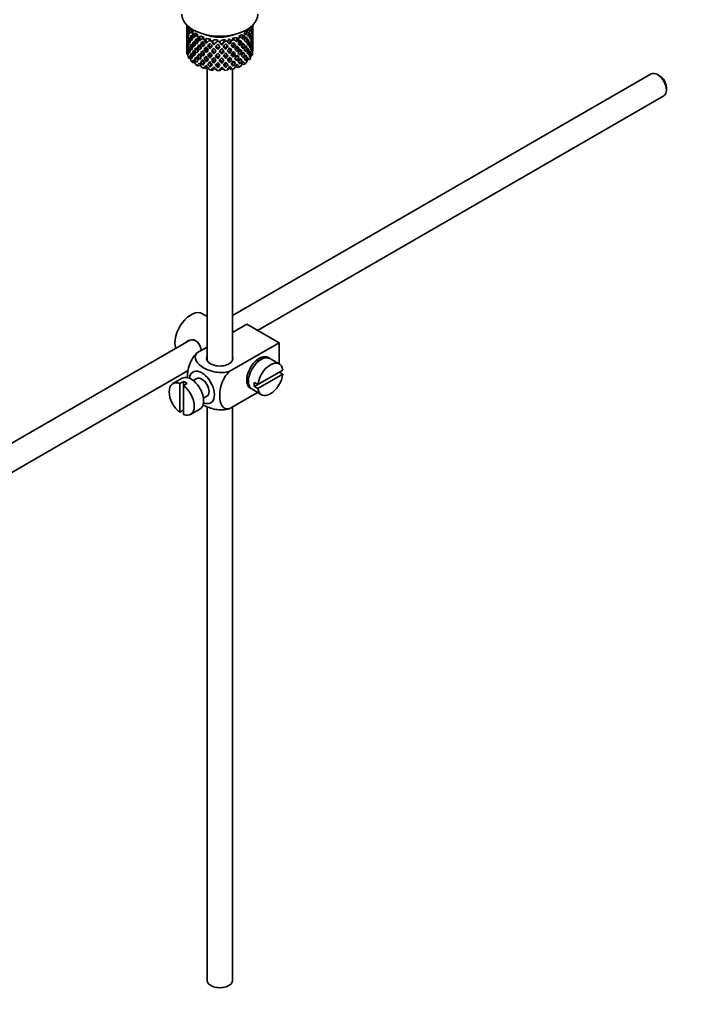
# Model space of a CAD drawing. Units: millimetres. Extents: x 0 to 1478, y 0 to 1758.
# Drawn here: x 321 to 456, y 134 to 327 of the extents above; entities that cross this region are included whole.
import ezdxf
from ezdxf import colors
from ezdxf.entities.mleader import LeaderData, LeaderLine
from ezdxf.math import Vec2, Vec3

# ---------------------------------------------------------------- set-up
doc = ezdxf.new("R2010")
doc.units = ezdxf.units.MM
doc.layers.add('DV5_Défaut', color=7, linetype='Continuous')
doc.layers.add('Défaut', color=7, linetype='Continuous')

# ---------------------------------------------------------------- blocks, each defined once
blk = doc.blocks.new('_DOT')
at = {"color": 0}
blk.add_line((0, 0), (-1, 0), dxfattribs=at)
at = {"color": 0, "const_width": 0.333}
blk.add_lwpolyline([(-0.1665, 0, 1), (0.1665, 0, 1)], format="xyb", close=True, dxfattribs=at)
blk = doc.blocks.new('SE4')
at = {"layer": 'DV5_Défaut', "color": 7, "linetype": 'Continuous', "lineweight": 35}
for p, q in [((353.58, 326.41), (353.58, 325.8)), ((353.61, 325.93), (353.58, 325.94)), ((353.58, 325.8), (353.58, 324.9)), ((353.66, 326.34), (353.62, 326.35)), ((354.18, 325.91), (353.83, 325.92)), ((365.89, 325.84), (366.19, 325.66)), ((366.36, 326.2), (366.44, 326.17)), ((366.58, 325.98), (366.58, 326.41)), ((366.58, 325.09), (366.58, 325.98)), ((353.58, 324.9), (353.58, 323.98)), ((353.61, 324.13), (353.58, 324.13)), ((353.58, 323.98), (353.58, 323.07)), ((353.72, 324.58), (353.62, 324.59)), ((353.93, 325.01), (353.75, 325.04)), ((354.46, 325.35), (353.98, 325.47)), ((354.6, 325.54), (354.04, 325.56)), ((354.62, 324.18), (354.29, 324.19)), ((354.96, 325.14), (354.43, 325.08)), ((355.13, 324.61), (354.7, 324.67)), ((355.34, 324.82), (354.79, 324.76)), ((355.85, 324.48), (355.37, 324.36)), ((356.08, 323.98), (355.72, 323.98)), ((356.35, 324.23), (355.85, 324.09)), ((357, 323.97), (356.58, 323.78)), ((357.59, 323.79), (357.15, 323.59)), ((363.22, 323.99), (363.7, 323.82)), ((363.77, 324.21), (364.22, 324.05)), ((364.35, 324.51), (364.88, 324.41)), ((364.99, 324.31), (364.6, 324.28)), ((364.79, 324.8), (365.3, 324.7)), ((365.08, 323.81), (365.48, 323.8)), ((365.56, 325.53), (365.94, 325.31)), ((365.93, 324.58), (366.19, 324.61)), ((366.24, 324.14), (366.41, 324.14)), ((366.44, 325.46), (366.54, 325.49)), ((366.56, 325.04), (366.58, 325.04)), ((366.58, 324.18), (366.58, 325.09)), ((366.58, 323.27), (366.58, 324.18)), ((353.58, 323.07), (353.58, 322.18)), ((353.58, 322.32), (353.61, 322.32)), ((353.58, 322.18), (353.58, 321.47)), ((353.62, 322.77), (353.72, 322.78)), ((353.93, 323.25), (353.75, 323.23)), ((354.23, 323.72), (353.98, 323.71)), ((353.98, 321.89), (354.21, 321.96)), ((354.6, 322.46), (354.29, 322.38)), ((355.07, 322.97), (354.69, 322.9)), ((355.56, 323.48), (355.17, 323.44)), ((356.06, 322.35), (355.71, 322.22)), ((356.64, 322.92), (356.33, 322.83)), ((357.25, 321.87), (356.99, 321.7)), ((357.26, 323.5), (357, 323.46)), ((357.91, 322.53), (357.71, 322.4)), ((358.32, 323.63), (357.99, 323.39)), ((358.15, 321.77), (358.3, 321.97)), ((358.61, 323.2), (358.46, 323.13)), ((358.97, 323.54), (358.62, 323.28)), ((358.91, 322.56), (359, 322.71)), ((359.74, 323.48), (359.52, 323.2)), ((360.41, 323.48), (360.18, 323.19)), ((360.48, 322.51), (360.45, 322.65)), ((361.18, 323.53), (361.09, 323.23)), ((361.25, 321.66), (361.16, 321.87)), ((361.57, 322.4), (361.71, 322.26)), ((361.83, 323.63), (361.73, 323.31)), ((361.9, 323.64), (362.3, 323.41)), ((362.45, 323.27), (362.24, 323.33)), ((362.53, 323.78), (362.9, 323.56)), ((363.17, 322.59), (362.91, 322.7)), ((363.83, 323.7), (363.52, 323.72)), ((363.85, 321.93), (363.54, 322.09)), ((364.45, 323.12), (364.1, 323.18)), ((364.61, 322.65), (365, 322.54)), ((365.12, 322.12), (365.48, 321.99)), ((365.56, 323.33), (365.88, 323.29)), ((365.95, 322.84), (366.19, 322.8)), ((366.41, 322.32), (366.24, 322.36)), ((366.45, 323.68), (366.55, 323.68)), ((366.54, 321.86), (366.45, 321.89)), ((366.58, 323.22), (366.56, 323.22)), ((366.58, 322.36), (366.58, 323.27)), ((366.58, 321.47), (366.58, 322.36)), ((353.62, 320.98), (353.71, 321.02)), ((353.75, 320.7), (353.64, 320.72)), ((353.75, 321.42), (353.92, 321.48)), ((353.98, 320.1), (354.19, 320.23)), ((354.29, 320.57), (354.57, 320.72)), ((354.69, 321.08), (355.03, 321.25)), ((355.55, 321.81), (355.16, 321.63)), ((355.17, 319.82), (355.52, 320.1)), ((355.71, 320.39), (356.06, 320.67)), ((356.38, 320.04), (356.07, 319.67)), ((356.63, 321.25), (356.32, 321.02)), ((356.98, 320.63), (356.72, 320.31)), ((357.42, 321.02), (357.62, 321.28)), ((358.3, 320.29), (358.15, 319.94)), ((358.91, 320.75), (359, 321.03)), ((359.69, 321.61), (359.72, 321.82)), ((359.72, 320.14), (359.69, 319.78)), ((360.48, 320.69), (360.45, 320.98)), ((361.16, 320.19), (361.25, 319.83)), ((362.02, 320.86), (361.87, 321.13)), ((362.26, 321.7), (362.47, 321.5)), ((362.55, 320.44), (362.75, 320.1)), ((362.92, 321.03), (363.18, 320.78)), ((363.54, 320.41), (363.85, 320.11)), ((364.1, 321.51), (364.46, 321.31)), ((365, 320.72), (364.63, 320.96)), ((365.48, 320.18), (365.16, 320.39)), ((365.88, 321.47), (365.58, 321.59)), ((366.19, 320.98), (365.96, 321.09)), ((366.24, 320.52), (366.44, 320.45)), ((366.56, 321.36), (366.58, 321.35)), ((354.3, 319.83), (354.04, 319.84)), ((354.7, 319.3), (354.99, 319.54)), ((355.17, 319.09), (354.79, 319.05)), ((355.81, 319.47), (355.49, 319.1)), ((356.32, 318.5), (355.85, 318.38)), ((356.98, 318.99), (356.72, 318.54)), ((357.59, 318.07), (357.15, 317.88)), ((357.62, 319.61), (357.42, 319.2)), ((357.58, 318.07), (357.58, 260.39)), ((358.3, 318.65), (358.15, 318.17)), ((359, 319.36), (358.91, 318.93)), ((359.72, 318.5), (359.69, 318)), ((360.45, 319.31), (360.48, 318.88)), ((361.16, 318.55), (361.25, 318.06)), ((361.87, 319.46), (362.02, 319.04)), ((362.75, 318.33), (362.55, 318.8)), ((363.45, 319.41), (363.19, 319.8)), ((363.22, 318.27), (363.7, 318.1)), ((364.09, 318.8), (363.78, 319.23)), ((364.1, 319.84), (364.45, 319.49)), ((364.45, 318.77), (364.88, 318.69)), ((364.67, 319.25), (364.99, 318.94)), ((365.59, 319.8), (365.94, 319.6)), ((358.97, 317.82), (358.62, 317.57)), ((360.41, 317.77), (360.18, 317.47)), ((361.83, 317.91), (361.73, 317.59)), ((361.9, 317.92), (362.3, 317.7)), ((362.58, 260.39), (362.58, 317.76)), ((445.03, 316.82), (362.58, 269.22)), ((446.7, 316.45), (446.28, 316.69)), ((448.05, 313.63), (448.05, 314.12)), ((367.53, 266.3), (447.53, 312.49)), ((357.58, 269.08), (356.68, 269.6)), ((365.39, 267.54), (362.58, 265.92)), ((362.82, 266.06), (362.58, 266.19)), ((365.39, 267.54), (371.75, 263.87)), ((354.31, 264.44), (254.86, 207.02)), ((371.75, 263.87), (361.95, 258.21)), ((371.75, 263.87), (371.75, 259.74)), ((357.58, 263.03), (355.58, 261.88)), ((367.78, 260.3), (367.43, 260.51)), ((371.8, 259.71), (369.96, 260.77)), ((257.37, 202.7), (353.87, 258.41)), ((372.5, 258.5), (367.6, 255.67)), ((372.5, 257.69), (371.8, 258.09)), ((352.68, 256.89), (350.84, 255.83)), ((352.94, 256.24), (352.23, 255.83)), ((352.94, 256.24), (352.94, 255.43)), ((355.55, 256.82), (354.86, 256.42)), ((365.43, 257.04), (365.78, 256.84)), ((367.6, 255.67), (366.9, 256.08)), ((367.6, 254.86), (372.5, 257.69)), ((352.23, 255.83), (352.23, 250.18)), ((352.94, 255.43), (353.65, 255.83)), ((352.94, 249.77), (352.94, 255.43)), ((367.54, 254.09), (361.95, 250.86)), ((366.46, 254.71), (368.3, 253.65)), ((367.6, 255.67), (366.9, 255.27)), ((366.9, 255.27), (367.6, 254.86)), ((356.86, 252.96), (357.55, 253.36)), ((352.23, 250.18), (352.94, 250.59)), ((354.34, 249.77), (356.18, 250.83)), ((357.58, 251.33), (357.58, 138.33)), ((362.58, 138.33), (362.58, 251.22))]:
    blk.add_line(p, q, dxfattribs=at)
for centre, major_axis, ratio, start_param, end_param in [((360.08, 328.57), (-7.5, 0), 0.57735, 0, 3.141593), ((360.08, 323.73), (-6.36, 2.93), 0.462026, 0.149479, 0.221932), ((360.08, 324.44), (-1.16, 11.27), 0.567371, 1.379042, 1.451496), ((360.08, 323.73), (-2.59, 11.02), 0.540851, 1.220794, 1.293247), ((360.08, 324.44), (-2.59, 11.02), 0.540851, 1.271031, 1.341624), ((360.08, 324.44), (-6.49, 0.69), 0.582217, 6.069383, 6.164112), ((360.08, 326.94), (-6.5, 0), 0.57735, 0.275975, 0.377429), ((360.08, 324.44), (3.23, 10.83), 0.520736, -1.353246, -1.258517), ((360.08, 323.73), (3.23, 10.83), 0.520736, -1.304869, -1.232416), ((360.08, 326.94), (6.5, 0), 0.57735, -0.207347, -0.163911), ((360.08, 323.73), (-6.42, -1.94), 0.535577, 3.089785, 3.162238), ((360.08, 324.44), (6.42, 1.94), 0.535577, 6.183001, 6.253594), ((360.08, 324.44), (1.9, 11.17), 0.556561, -1.334351, -1.299575), ((360.08, 323.73), (-6.49, 0.69), 0.582217, 0.001757, 0.075618), ((360.08, 324.44), (-0.39, -11.33), 0.572888, 4.759129, 4.832989), ((360.08, 324.44), (6.49, -0.69), 0.582217, 3.070896, 3.14335), ((360.08, 323.73), (-1.16, 11.27), 0.567371, 1.451496, 1.525356), ((360.08, 323.73), (-6.49, 0.69), 0.582217, 6.164112, 6.237627), ((360.08, 324.44), (1.16, -11.27), 0.567371, 4.640404, 4.713919), ((360.08, 323.73), (-2.59, 11.02), 0.540851, 1.341624, 1.41514), ((360.08, 324.44), (-6.42, -1.94), 0.535577, -0.415361, -0.341846), ((360.08, 323.73), (-6.49, 0.69), 0.582217, -0.239904, -0.16745), ((360.08, 324.44), (-2.59, 11.02), 0.540851, 1.390001, 1.462455), ((360.08, 323.73), (-3.8, 10.62), 0.496725, 1.248723, 1.321177), ((360.08, 324.44), (-6.42, -1.94), 0.535577, -0.53513, -0.462676), ((360.08, 323.73), (-6.49, 0.69), 0.582217, -0.315256, -0.290141), ((360.08, 324.44), (-3.8, 10.62), 0.496725, 1.298961, 1.369554), ((360.08, 323.73), (-6.42, -1.94), 0.535577, -0.583507, -0.509992), ((360.08, 324.44), (-6.42, -1.94), 0.535577, -0.678236, -0.583507), ((360.08, 323.73), (-3.8, 10.62), 0.496725, 1.369554, 1.443069), ((360.08, 323.73), (-6.42, -1.94), 0.535577, -0.704337, -0.631884), ((360.08, 324.44), (-3.8, 10.62), 0.496725, 1.417931, 1.490384), ((360.08, 326.94), (-6.5, 0), 0.57735, 0.517636, 0.61909), ((360.08, 323.73), (-5.99, 0.64), 0.582217, -0.354642, -0.294331), ((360.08, 324.44), (-3.51, 9.8), 0.496725, 1.303151, 1.329236), ((360.08, 323.73), (-4.75, 10.11), 0.438812, 1.295223, 1.367677), ((360.08, 326.94), (-6, 0), 0.57735, 0.416814, 0.54693), ((360.08, 323.73), (-6.42, -1.94), 0.535577, -0.77969, -0.754574), ((360.08, 324.44), (-4.75, 10.11), 0.438812, 1.345461, 1.416054), ((360.08, 324.44), (-6.34, -3.72), 0.379442, -0.978373, -0.883643), ((360.08, 323.73), (-5.92, -1.79), 0.535577, -0.819075, -0.758765), ((360.08, 324.44), (-4.38, 9.34), 0.438812, 1.349651, 1.387822), ((360.08, 326.94), (-6, 0), 0.57735, 0.658475, 0.788591), ((360.08, 326.94), (-6.5, 0), 0.57735, 0.759297, 0.860751), ((360.08, 323.73), (-6.34, -3.72), 0.379442, -1.079826, -1.054711), ((360.08, 324.44), (-5.46, 9.53), 0.369829, 1.408645, 1.479238), ((360.08, 323.73), (-5.86, -3.44), 0.379442, -1.119212, -1.058901), ((360.08, 324.44), (-5.04, 8.8), 0.369829, 1.412835, 1.463502), ((360.08, 326.94), (-6, 0), 0.57735, 0.900136, 1.030252), ((360.08, 326.94), (-5.03, 0), 0.57735, 0.942628, 2.198965), ((360.08, 323.73), (-5.92, -4.6), 0.218488, -1.30995, -1.24964), ((360.08, 326.94), (-6, 0), 0.57735, 1.141797, 1.271913), ((360.08, 326.94), (6, 0), 0.57735, -1.151083, -1.020967), ((360.08, 323.73), (5.88, -4.05), 0.297032, 1.16263, 1.22294), ((360.08, 326.94), (6.5, 0), 0.57735, -0.981581, -0.880128), ((360.08, 323.73), (6.37, -4.39), 0.297032, 1.158439, 1.183554), ((360.08, 326.94), (6, 0), 0.57735, -0.909422, -0.779306), ((360.08, 324.44), (6.37, -4.39), 0.297032, 0.987371, 1.082101), ((360.08, 323.73), (5.87, -2.71), 0.462026, 0.928889, 0.9892), ((360.08, 324.44), (4.74, 9.07), 0.405595, -1.424222, -1.379327), ((360.08, 324.44), (5.13, 9.83), 0.405595, -1.44573, -1.375137), ((360.08, 326.94), (6, 0), 0.57735, 5.615424, 5.863472), ((360.08, 326.94), (6.5, 0), 0.57735, -0.73992, -0.638467), ((360.08, 323.73), (6.36, -2.93), 0.462026, 0.924699, 0.949814), ((360.08, 323.73), (5.13, 9.83), 0.405595, -1.397353, -1.3249), ((360.08, 323.73), (6.36, -2.93), 0.462026, 0.802008, 0.874461), ((360.08, 324.44), (4.31, 10.38), 0.469287, 4.771798, 4.844251), ((360.08, 324.44), (6.36, -2.93), 0.462026, 0.753631, 0.84836), ((360.08, 324.44), (3.97, 9.58), 0.469287, -1.354049, -1.266534), ((360.08, 324.44), (4.31, 10.38), 0.469287, -1.390557, -1.295828), ((360.08, 323.73), (4.31, 10.38), 0.469287, -1.34218, -1.269727), ((360.08, 324.44), (6.36, -2.93), 0.462026, 0.6328, 0.705254), ((360.08, 326.94), (6.5, 0), 0.57735, -0.449008, -0.347554), ((360.08, 323.73), (6.49, -0.69), 0.582217, 0.412626, 0.485079), ((360.08, 324.44), (3.23, 10.83), 0.520736, -1.474077, -1.401623), ((360.08, 323.73), (3.23, 10.83), 0.520736, -1.426761, -1.353246), ((360.08, 323.73), (4.31, 10.38), 0.469287, -1.21949, -1.194374), ((360.08, 324.44), (6.49, -0.69), 0.582217, 0.364249, 0.434842), ((360.08, 323.73), (6.49, -0.69), 0.582217, 0.290734, 0.364249), ((360.08, 324.44), (1.9, 11.17), 0.556561, 4.707174, 4.780689), ((360.08, 323.73), (1.9, 11.17), 0.556561, 4.754144, 4.828004), ((360.08, 324.44), (6.49, -0.69), 0.582217, 0.243418, 0.315872), ((360.08, 324.44), (1.9, 11.17), 0.556561, -1.455181, -1.382728), ((360.08, 323.73), (6.49, -0.69), 0.582217, 0.169558, 0.243418), ((360.08, 323.73), (1.9, 11.17), 0.556561, -1.407866, -1.334351), ((360.08, 324.44), (6.49, -0.69), 0.582217, 0.122588, 0.196103), ((360.08, 323.73), (6.42, 1.94), 0.535577, -0.1737, -0.100185), ((360.08, 324.44), (0.39, 11.33), 0.572888, 4.712159, 4.785674), ((360.08, 323.73), (-6.42, -1.94), 0.535577, -0.221015, -0.148562), ((360.08, 324.44), (-1.9, -11.17), 0.556561, -1.285974, -1.21352), ((360.08, 324.44), (-6.42, -1.94), 0.535577, -0.294876, -0.221015), ((360.08, 323.73), (-0.39, -11.33), 0.572888, -1.450196, -1.377742), ((360.08, 323.73), (-6.42, -1.94), 0.535577, -0.341846, -0.268331), ((360.08, 324.44), (-0.39, -11.33), 0.572888, -1.402881, -1.329366), ((360.08, 323.73), (1.16, -11.27), 0.567371, 4.713919, 4.787434), ((360.08, 324.44), (-6.34, -3.72), 0.379442, -0.473836, -0.400321), ((360.08, 323.73), (-6.42, -1.94), 0.535577, -0.462676, -0.388816), ((360.08, 324.44), (1.16, -11.27), 0.567371, 4.760889, 4.834749), ((360.08, 323.73), (-2.59, 11.02), 0.540851, 1.462455, 1.536315), ((360.08, 324.44), (-6.34, -3.72), 0.379442, -0.595012, -0.521152), ((360.08, 324.44), (2.59, -11.02), 0.540851, 4.651363, 4.724878), ((360.08, 323.73), (-6.34, -3.72), 0.379442, -0.641982, -0.568467), ((360.08, 324.44), (1.16, -11.27), 0.567371, -1.401121, -1.327606), ((360.08, 324.44), (-6.34, -3.72), 0.379442, -0.715497, -0.641982), ((360.08, 323.73), (2.59, -11.02), 0.540851, 4.724878, 4.798393), ((360.08, 323.73), (-6.34, -3.72), 0.379442, -0.762813, -0.688952), ((360.08, 324.44), (2.59, -11.02), 0.540851, 4.771848, 4.845709), ((360.08, 324.44), (-6.34, -3.72), 0.379442, -0.835266, -0.762813), ((360.08, 323.73), (-3.8, 10.62), 0.496725, 1.490384, 1.564245), ((360.08, 324.44), (-6.41, -4.98), 0.218488, -0.78575, -0.71189), ((360.08, 323.73), (-6.34, -3.72), 0.379442, -0.883643, -0.810128), ((360.08, 324.44), (3.8, -10.62), 0.496725, 4.679292, 4.752807), ((360.08, 323.73), (-4.75, 10.11), 0.438812, 1.416054, 1.489569), ((360.08, 324.44), (-6.41, -4.98), 0.218488, -0.906236, -0.83272), ((360.08, 323.73), (-6.41, -4.98), 0.218488, -0.953551, -0.879691), ((360.08, 323.73), (-6.34, -3.72), 0.379442, -1.004474, -0.93202), ((360.08, 324.44), (-4.75, 10.11), 0.438812, 1.464431, 1.536884), ((360.08, 323.73), (-5.46, 9.53), 0.369829, 1.358407, 1.430861), ((360.08, 324.44), (-6.41, -4.98), 0.218488, -1.026005, -0.953551), ((360.08, 323.73), (-4.75, 10.11), 0.438812, 1.536884, 1.610745), ((360.08, 324.44), (-4.38, 9.34), 0.438812, 1.468466, 1.519918), ((360.08, 323.73), (-6.41, -4.98), 0.218488, -1.074381, -1.000866), ((360.08, 324.44), (4.75, -10.11), 0.438812, 4.725792, 4.799307), ((360.08, 323.73), (-5.92, -4.6), 0.218488, -1.024324, -1.004813), ((360.08, 324.44), (4.38, -9.34), 0.438812, 4.729739, 4.799307), ((360.08, 324.44), (-6.41, -4.98), 0.218488, -1.169111, -1.074381), ((360.08, 323.73), (-5.46, 9.53), 0.369829, 1.479238, 1.552753), ((360.08, 324.44), (-6.48, -6.02), 0.076569, -1.05068, -0.977165), ((360.08, 323.73), (-6.41, -4.98), 0.218488, -1.195212, -1.122758), ((360.08, 324.44), (5.46, -9.53), 0.369829, 4.669208, 4.741661), ((360.08, 326.94), (-6.5, 0), 0.57735, 1.000958, 1.102412), ((360.08, 323.73), (-5.92, -4.6), 0.218488, -1.159817, -1.126793), ((360.08, 324.44), (-5.04, 8.8), 0.369829, 1.53165, 1.600068), ((360.08, 323.73), (-5.96, 8.88), 0.290968, 1.435637, 1.508091), ((360.08, 324.44), (-6.48, -6.02), 0.076569, -1.170449, -1.097995), ((360.08, 323.73), (-6.48, -6.02), 0.076569, -1.218826, -1.145311), ((360.08, 323.73), (-6.41, -4.98), 0.218488, -1.270564, -1.245449), ((360.08, 324.44), (-5.96, 8.88), 0.290968, 1.485874, 1.556467), ((360.08, 323.73), (-5.98, -5.55), 0.076569, -1.186848, -1.149257), ((360.08, 324.44), (5.04, -8.8), 0.369829, -1.490263, -1.420694), ((360.08, 324.44), (-5.51, 8.19), 0.290968, 1.490065, 1.556467), ((360.08, 324.44), (-6.48, -6.02), 0.076569, -1.313555, -1.218826), ((360.08, 323.73), (-5.96, 8.88), 0.290968, 1.556467, 1.629983), ((360.08, 323.73), (-6.48, -6.02), 0.076569, -1.339656, -1.267203), ((360.08, 324.44), (5.96, -8.88), 0.290968, -1.536748, -1.464295), ((360.08, 323.73), (-5.98, -5.55), 0.076569, -1.319316, -1.271238), ((360.08, 324.44), (5.51, -8.19), 0.290968, -1.532713, -1.464295), ((360.08, 326.94), (-6.5, 0), 0.57735, 1.242619, 1.344073), ((360.08, 323.73), (-6.29, 8.15), 0.202021, 1.524935, 1.597388), ((360.08, 324.44), (-6.49, -6.94), 0.046246, 1.219359, 1.291812), ((360.08, 324.44), (-5.99, -6.4), 0.046246, 1.219359, 1.26852), ((360.08, 323.73), (-6.49, -6.94), 0.046246, 1.266674, 1.340189), ((360.08, 323.73), (-6.48, -6.02), 0.076569, -1.415009, -1.389894), ((360.08, 324.44), (6.29, -8.15), 0.202021, 4.716765, 4.787358), ((360.08, 323.73), (-5.98, -5.55), 0.076569, -1.454394, -1.394084), ((360.08, 324.44), (5.8, -7.53), 0.202021, 4.720955, 4.787358), ((360.08, 324.44), (-6.49, -6.94), 0.046246, 1.340189, 1.434919), ((360.08, 323.73), (6.29, -8.15), 0.202021, -1.495827, -1.422312), ((360.08, 326.94), (-6, 0), 0.57735, 1.383458, 1.513574), ((360.08, 324.44), (-5.99, -6.4), 0.046246, 1.340189, 1.464213), ((360.08, 323.73), (-6.49, -6.94), 0.046246, 1.388566, 1.46102), ((360.08, 324.44), (6.29, -8.15), 0.202021, -1.44745, -1.374997), ((360.08, 324.44), (5.8, -7.53), 0.202021, -1.443416, -1.374997), ((360.08, 326.94), (6.5, 0), 0.57735, 4.625873, 4.727326), ((360.08, 323.73), (6.46, -7.36), 0.101555, -1.515956, -1.443502), ((360.08, 324.44), (-6.39, -7.77), 0.153363, 1.326096, 1.39855), ((360.08, 324.44), (-5.9, -7.17), 0.153363, 1.326096, 1.394515), ((360.08, 323.73), (-6.49, -6.94), 0.046246, 1.511257, 1.536372), ((360.08, 324.44), (6.46, -7.36), 0.101555, -1.465719, -1.395125), ((360.08, 324.44), (5.96, -6.79), 0.101555, -1.461528, -1.395125), ((360.08, 326.94), (6, 0), 0.57735, 4.766712, 4.896828), ((360.08, 324.44), (-5.9, -7.17), 0.153363, 1.446927, 1.570951), ((360.08, 324.44), (-6.39, -7.77), 0.153363, 1.446927, 1.541656), ((360.08, 324.44), (5.96, -6.79), 0.101555, -1.342713, -1.274295), ((360.08, 323.73), (-6.39, -7.77), 0.153363, 1.495304, 1.567757), ((360.08, 324.44), (6.46, -7.36), 0.101555, -1.346748, -1.274295), ((360.08, 326.94), (6.5, 0), 0.57735, -1.415652, -1.314198), ((360.08, 323.73), (6, -5.99), 0.012978, 1.334086, 1.402505), ((360.08, 324.44), (-5.67, -7.87), 0.247818, 1.421076, 1.489495), ((360.08, 323.73), (6.5, -6.49), 0.012978, 1.330051, 1.402505), ((360.08, 324.44), (-6.15, -8.52), 0.247818, 1.421076, 1.49353), ((360.08, 323.73), (-6.15, -8.52), 0.247818, 1.468391, 1.541906), ((360.08, 323.73), (6.39, 7.77), 0.153363, -1.523598, -1.498483), ((360.08, 324.44), (6.5, -6.49), 0.012978, 1.281675, 1.352268), ((360.08, 324.44), (-5.67, -7.87), 0.247818, 1.541906, 1.608309), ((360.08, 323.73), (5.95, -5.09), 0.144969, 1.325663, 1.385974), ((360.08, 323.73), (6, -5.99), 0.012978, 1.212106, 1.256609), ((360.08, 324.44), (6.15, 8.52), 0.247818, 4.683499, 4.754092), ((360.08, 323.73), (6.5, -6.49), 0.012978, 1.208159, 1.281675), ((360.08, 326.94), (6.5, 0), 0.57735, -1.223242, -1.121789), ((360.08, 323.73), (6.45, -5.52), 0.144969, 1.321473, 1.346588), ((360.08, 323.73), (6.15, 8.52), 0.247818, 4.731876, 4.80433), ((360.08, 324.44), (6.5, -6.49), 0.012978, 1.160844, 1.233298), ((360.08, 324.44), (-5.3, -8.5), 0.331615, 1.504517, 1.572935), ((360.08, 323.73), (5.95, -5.09), 0.144969, 1.202817, 1.243981), ((360.08, 323.73), (6.45, -5.52), 0.144969, 1.198782, 1.271236), ((360.08, 324.44), (5.74, 9.21), 0.331615, 4.646109, 4.718563), ((360.08, 324.44), (6.45, -5.52), 0.144969, 1.150405, 1.245134), ((360.08, 323.73), (-5.74, -9.21), 0.331615, 1.551832, 1.625347), ((360.08, 324.44), (5.3, 8.5), 0.331615, -1.516245, -1.449843), ((360.08, 324.44), (-4.74, -9.07), 0.405595, 1.454202, 1.523771), ((360.08, 323.73), (5.95, -5.09), 0.144969, 1.080836, 1.110289), ((360.08, 324.44), (5.74, 9.21), 0.331615, -1.516245, -1.445652), ((360.08, 323.73), (6.45, -5.52), 0.144969, 1.07689, 1.150405), ((360.08, 324.44), (-5.13, -9.83), 0.405595, 1.454202, 1.527717), ((360.08, 323.73), (5.74, 9.21), 0.331615, -1.467868, -1.395415), ((360.08, 324.44), (6.45, -5.52), 0.144969, 1.029575, 1.102028), ((360.08, 324.44), (4.74, 9.07), 0.405595, 4.716625, 4.785043), ((360.08, 323.73), (5.88, -4.05), 0.297032, 1.039783, 1.062868), ((360.08, 323.73), (6.37, -4.39), 0.297032, 1.035748, 1.108202), ((360.08, 324.44), (5.13, 9.83), 0.405595, 4.716625, 4.789078), ((360.08, 323.73), (5.13, 9.83), 0.405595, -1.519245, -1.44573), ((360.08, 324.44), (-3.97, -9.58), 0.469287, 1.509374, 1.578943), ((360.08, 324.44), (6.45, -5.52), 0.144969, 0.908744, 0.982259), ((360.08, 323.73), (6.37, -4.39), 0.297032, 0.913856, 0.987371), ((360.08, 324.44), (4.31, 10.38), 0.469287, 4.650967, 4.724482), ((360.08, 323.73), (-4.31, -10.38), 0.469287, 1.556345, 1.630205), ((360.08, 324.44), (6.37, -4.39), 0.297032, 0.866541, 0.938994), ((360.08, 323.73), (6.37, -4.39), 0.297032, 0.792681, 0.866541), ((360.08, 324.44), (-3.23, -10.83), 0.520736, 1.425855, 1.499715), ((360.08, 323.73), (4.31, 10.38), 0.469287, -1.464072, -1.390557), ((360.08, 324.44), (6.37, -4.39), 0.297032, 0.74571, 0.819226), ((360.08, 323.73), (6.36, -2.93), 0.462026, 0.680116, 0.753631), ((360.08, 324.44), (3.23, 10.83), 0.520736, 4.688278, 4.761793), ((360.08, 323.73), (3.23, 10.83), 0.520736, 4.735248, 4.809109), ((360.08, 324.44), (6.37, -4.39), 0.297032, 0.62488, 0.69874), ((360.08, 323.73), (6.36, -2.93), 0.462026, 0.55894, 0.6328), ((360.08, 324.44), (-1.9, -11.17), 0.556561, 1.444751, 1.518611), ((360.08, 324.44), (6.36, -2.93), 0.462026, 0.51197, 0.585485), ((360.08, 323.73), (-1.9, -11.17), 0.556561, 1.492066, 1.565581), ((360.08, 323.73), (6.36, -2.93), 0.462026, 0.438455, 0.51197), ((360.08, 324.44), (-0.39, -11.33), 0.572888, 1.328905, 1.40242), ((360.08, 324.44), (6.36, -2.93), 0.462026, 0.39114, 0.465), ((360.08, 323.73), (-0.39, -11.33), 0.572888, 1.377282, 1.449736), ((360.08, 324.44), (-0.39, -11.33), 0.572888, 1.449736, 1.523596), ((360.08, 323.73), (6.36, -2.93), 0.462026, 0.318686, 0.39114), ((360.08, 324.44), (1.16, -11.27), 0.567371, 1.209835, 1.282288), ((360.08, 323.73), (-0.39, -11.33), 0.572888, 1.497051, 1.570566), ((360.08, 324.44), (6.36, -2.93), 0.462026, 0.270309, 0.343824), ((360.08, 323.73), (6.49, -0.69), 0.582217, 0.049073, 0.122588), ((360.08, 324.44), (1.16, -11.27), 0.567371, 1.330665, 1.40418), ((360.08, 323.73), (-1.9, -11.17), 0.556561, -1.273935, -1.239621), ((360.08, 321.22), (-6.5, 0), 0.57735, 0.034314, 0.135768), ((360.08, 324.44), (-6.34, -3.72), 0.379442, -0.351944, -0.279491), ((360.08, 323.73), (-6.34, -3.72), 0.379442, -0.400321, -0.329728), ((360.08, 324.44), (-1.9, -11.17), 0.556561, -1.163283, -1.138168), ((360.08, 323.73), (-0.39, -11.33), 0.572888, -1.329366, -1.234636), ((360.08, 323.73), (-6.34, -3.72), 0.379442, -0.521152, -0.448698), ((360.08, 324.44), (-0.39, -11.33), 0.572888, -1.280989, -1.208535), ((360.08, 321.22), (-6.5, 0), 0.57735, 0.275975, 0.377429), ((360.08, 323.73), (1.16, -11.27), 0.567371, -1.448436, -1.375983), ((360.08, 324.44), (-6.41, -4.98), 0.218488, -0.542683, -0.470229), ((360.08, 323.73), (-6.41, -4.98), 0.218488, -0.59106, -0.520466), ((360.08, 324.44), (-0.39, -11.33), 0.572888, -1.158298, -1.133183), ((360.08, 324.44), (-6.41, -4.98), 0.218488, -0.664575, -0.59106), ((360.08, 323.73), (1.16, -11.27), 0.567371, -1.327606, -1.232876), ((360.08, 323.73), (-6.41, -4.98), 0.218488, -0.71189, -0.639436), ((360.08, 324.44), (1.16, -11.27), 0.567371, -1.279229, -1.206775), ((360.08, 323.73), (2.59, -11.02), 0.540851, -1.437477, -1.365023), ((360.08, 324.44), (-6.48, -6.02), 0.076569, -0.687127, -0.614673), ((360.08, 323.73), (-6.41, -4.98), 0.218488, -0.83272, -0.759205), ((360.08, 324.44), (2.59, -11.02), 0.540851, -1.390161, -1.316646), ((360.08, 323.73), (3.8, -10.62), 0.496725, 4.752807, 4.826323), ((360.08, 324.44), (-6.48, -6.02), 0.076569, -0.809019, -0.735504), ((360.08, 324.44), (3.8, -10.62), 0.496725, -1.483408, -1.409547), ((360.08, 323.73), (-6.48, -6.02), 0.076569, -0.856334, -0.783881), ((360.08, 324.44), (-6.48, -6.02), 0.076569, -0.930195, -0.856334), ((360.08, 323.73), (3.8, -10.62), 0.496725, -1.409547, -1.337094), ((360.08, 324.44), (3.51, -9.8), 0.496725, -1.47949, -1.409547), ((360.08, 323.73), (-6.48, -6.02), 0.076569, -0.977165, -0.90365), ((360.08, 324.44), (3.8, -10.62), 0.496725, -1.362232, -1.288717), ((360.08, 324.44), (3.51, -9.8), 0.496725, -1.358286, -1.288717), ((360.08, 323.73), (4.75, -10.11), 0.438812, -1.483878, -1.410363), ((360.08, 324.44), (-6.49, -6.94), 0.046246, 0.856867, 0.930383), ((360.08, 323.73), (-6.48, -6.02), 0.076569, -1.097995, -1.024135), ((360.08, 324.44), (4.75, -10.11), 0.438812, -1.436908, -1.363047), ((360.08, 323.73), (-5.98, -5.55), 0.076569, -1.053038, -1.028052), ((360.08, 324.44), (4.38, -9.34), 0.438812, -1.43299, -1.363047), ((360.08, 323.73), (5.46, -9.53), 0.369829, 4.741661, 4.815521), ((360.08, 324.44), (-6.49, -6.94), 0.046246, 0.977698, 1.051558), ((360.08, 324.44), (-5.99, -6.4), 0.046246, 0.977698, 1.004654), ((360.08, 324.44), (5.46, -9.53), 0.369829, -1.494209, -1.420694), ((360.08, 323.73), (-6.49, -6.94), 0.046246, 1.025013, 1.098528), ((360.08, 324.44), (4.38, -9.34), 0.438812, -1.311786, -1.242217), ((360.08, 324.44), (-6.49, -6.94), 0.046246, 1.098528, 1.172043), ((360.08, 323.73), (5.46, -9.53), 0.369829, -1.420694, -1.347179), ((360.08, 324.44), (-5.99, -6.4), 0.046246, 1.098528, 1.137647), ((360.08, 323.73), (-6.49, -6.94), 0.046246, 1.145499, 1.219359), ((360.08, 324.44), (5.46, -9.53), 0.369829, -1.373724, -1.299863), ((360.08, 324.44), (5.04, -8.8), 0.369829, -1.369806, -1.299863), ((360.08, 323.73), (5.96, -8.88), 0.290968, -1.464295, -1.390434), ((360.08, 324.44), (-6.39, -7.77), 0.153363, 1.084435, 1.158296), ((360.08, 324.44), (-5.9, -7.17), 0.153363, 1.084435, 1.125266), ((360.08, 324.44), (5.96, -8.88), 0.290968, -1.416979, -1.343464), ((360.08, 323.73), (-6.39, -7.77), 0.153363, 1.131751, 1.205266), ((360.08, 324.44), (5.51, -8.19), 0.290968, -1.413033, -1.343464), ((360.08, 324.44), (-6.39, -7.77), 0.153363, 1.205266, 1.278781), ((360.08, 323.73), (5.96, -8.88), 0.290968, -1.343464, -1.269949), ((360.08, 324.44), (-5.9, -7.17), 0.153363, 1.205266, 1.25641), ((360.08, 323.73), (-6.39, -7.77), 0.153363, 1.252236, 1.326096), ((360.08, 324.44), (5.96, -8.88), 0.290968, -1.296494, -1.222634), ((360.08, 324.44), (5.51, -8.19), 0.290968, -1.292577, -1.222634), ((360.08, 323.73), (6.29, -8.15), 0.202021, -1.374997, -1.301137), ((360.08, 324.44), (-6.15, -8.52), 0.247818, 1.179415, 1.253275), ((360.08, 324.44), (-5.67, -7.87), 0.247818, 1.179415, 1.23121), ((360.08, 323.73), (-6.39, -7.77), 0.153363, 1.373412, 1.446927), ((360.08, 324.44), (6.29, -8.15), 0.202021, -1.327682, -1.254166), ((360.08, 323.73), (-6.15, -8.52), 0.247818, 1.22673, 1.300246), ((360.08, 324.44), (5.8, -7.53), 0.202021, -1.323735, -1.254166), ((360.08, 324.44), (-5.67, -7.87), 0.247818, 1.300246, 1.369814), ((360.08, 323.73), (6.46, -7.36), 0.101555, -1.395125, -1.32161), ((360.08, 324.44), (-6.15, -8.52), 0.247818, 1.300246, 1.373761), ((360.08, 323.73), (6.29, -8.15), 0.202021, -1.254166, -1.180651), ((360.08, 323.73), (-6.15, -8.52), 0.247818, 1.347216, 1.421076), ((360.08, 324.44), (6.29, -8.15), 0.202021, -1.207196, -1.133336), ((360.08, 324.44), (5.8, -7.53), 0.202021, -1.179892, -1.133336), ((360.08, 324.44), (-5.3, -8.5), 0.331615, 1.262856, 1.332799), ((360.08, 323.73), (6.46, -7.36), 0.101555, -1.274295, -1.200434), ((360.08, 324.44), (-5.74, -9.21), 0.331615, 1.262856, 1.336716), ((360.08, 324.44), (6.46, -7.36), 0.101555, -1.226979, -1.153464), ((360.08, 323.73), (-5.74, -9.21), 0.331615, 1.310171, 1.383686), ((360.08, 324.44), (5.96, -6.79), 0.101555, -1.198943, -1.153464), ((360.08, 324.44), (-5.3, -8.5), 0.331615, 1.383686, 1.453255), ((360.08, 324.44), (-4.74, -9.07), 0.405595, 1.212541, 1.28211), ((360.08, 324.44), (-5.74, -9.21), 0.331615, 1.383686, 1.457201), ((360.08, 323.73), (6.46, -7.36), 0.101555, -1.153464, -1.079949), ((360.08, 323.73), (-5.74, -9.21), 0.331615, 1.430656, 1.504517), ((360.08, 324.44), (6.46, -7.36), 0.101555, -1.106494, -1.032634), ((360.08, 324.44), (5.96, -6.79), 0.101555, -1.067033, -1.032634), ((360.08, 324.44), (-4.74, -9.07), 0.405595, 1.333371, 1.403314), ((360.08, 323.73), (6.5, -6.49), 0.012978, 1.086984, 1.160844), ((360.08, 323.73), (6, -5.99), 0.012978, 1.090901, 1.124057), ((360.08, 324.44), (-5.13, -9.83), 0.405595, 1.333371, 1.407232), ((360.08, 324.44), (6.5, -6.49), 0.012978, 1.040014, 1.113529), ((360.08, 323.73), (-5.13, -9.83), 0.405595, 1.380687, 1.454202), ((360.08, 324.44), (5.96, -6.79), 0.101555, -0.932794, -0.911803), ((360.08, 324.44), (-3.97, -9.58), 0.469287, 1.267713, 1.337282), ((360.08, 323.73), (6, -5.99), 0.012978, 0.970445, 0.989957), ((360.08, 323.73), (6.5, -6.49), 0.012978, 0.966498, 1.040014), ((360.08, 324.44), (-4.31, -10.38), 0.469287, 1.267713, 1.341229), ((360.08, 323.73), (-5.13, -9.83), 0.405595, 1.501172, 1.575032), ((360.08, 324.44), (6.5, -6.49), 0.012978, 0.919183, 0.993043), ((360.08, 324.44), (-3.97, -9.58), 0.469287, 1.388544, 1.458487), ((360.08, 323.73), (6.45, -5.52), 0.144969, 0.955714, 1.029575), ((360.08, 324.44), (-4.31, -10.38), 0.469287, 1.388544, 1.462404), ((360.08, 323.73), (-4.31, -10.38), 0.469287, 1.435859, 1.509374), ((360.08, 324.44), (6.5, -6.49), 0.012978, 0.798353, 0.871868), ((360.08, 323.73), (6.45, -5.52), 0.144969, 0.835229, 0.908744), ((360.08, 324.44), (-3.23, -10.83), 0.520736, 1.305025, 1.37854), ((360.08, 324.44), (6.45, -5.52), 0.144969, 0.787914, 0.861774), ((360.08, 323.73), (-3.23, -10.83), 0.520736, 1.353402, 1.425855), ((360.08, 323.73), (6.45, -5.52), 0.144969, 0.71546, 0.787914), ((360.08, 324.44), (-1.9, -11.17), 0.556561, 1.20309, 1.275543), ((360.08, 323.73), (-1.9, -11.17), 0.556561, 1.229191, 1.32392), ((360.08, 323.73), (-3.23, -10.83), 0.520736, 1.47317, 1.546686), ((360.08, 324.44), (6.45, -5.52), 0.144969, 0.667083, 0.740598), ((360.08, 323.73), (6.37, -4.39), 0.297032, 0.672195, 0.74571), ((360.08, 324.44), (-1.9, -11.17), 0.556561, 1.32392, 1.397435), ((360.08, 323.73), (6.45, -5.52), 0.144969, 0.572354, 0.667083), ((360.08, 323.73), (-1.9, -11.17), 0.556561, 1.372297, 1.444751), ((360.08, 324.44), (6.45, -5.52), 0.144969, 0.546253, 0.618706), ((360.08, 321.22), (6.5, 0), 0.57735, -0.449008, -0.347554), ((360.08, 323.73), (6.37, -4.39), 0.297032, 0.552426, 0.62488), ((360.08, 324.44), (-0.39, -11.33), 0.572888, 1.208075, 1.280528), ((360.08, 324.44), (6.37, -4.39), 0.297032, 0.504049, 0.577565), ((360.08, 323.73), (-0.39, -11.33), 0.572888, 1.258312, 1.328905), ((360.08, 324.44), (6.45, -5.52), 0.144969, 0.4709, 0.496015), ((360.08, 323.73), (6.37, -4.39), 0.297032, 0.40932, 0.504049), ((360.08, 324.44), (6.37, -4.39), 0.297032, 0.383219, 0.455672), ((360.08, 321.22), (6.5, 0), 0.57735, 6.075839, 6.177292), ((360.08, 323.73), (1.16, -11.27), 0.567371, 1.260072, 1.330665), ((360.08, 324.44), (6.37, -4.39), 0.297032, 0.307867, 0.332982), ((360.08, 323.73), (6.36, -2.93), 0.462026, 0.17558, 0.270309), ((360.08, 321.22), (-6.5, 0), 0.57735, 0.517636, 0.61909), ((360.08, 323.73), (-6.48, -6.02), 0.076569, -0.735504, -0.664911), ((360.08, 324.44), (1.16, -11.27), 0.567371, -1.156538, -1.131423), ((360.08, 323.73), (2.59, -11.02), 0.540851, -1.316646, -1.221917), ((360.08, 324.44), (2.59, -11.02), 0.540851, -1.268269, -1.195816), ((360.08, 321.22), (-6.5, 0), 0.57735, 0.759297, 0.860751), ((360.08, 324.44), (-6.49, -6.94), 0.046246, 0.736037, 0.80849), ((360.08, 323.73), (-6.49, -6.94), 0.046246, 0.786274, 0.856867), ((360.08, 324.44), (2.59, -11.02), 0.540851, -1.145579, -1.120463), ((360.08, 323.73), (3.8, -10.62), 0.496725, -1.288717, -1.193988), ((360.08, 323.73), (-6.49, -6.94), 0.046246, 0.905244, 0.977698), ((360.08, 324.44), (3.8, -10.62), 0.496725, -1.24034, -1.167886), ((360.08, 321.22), (-6.5, 0), 0.57735, 1.000958, 1.102412), ((360.08, 324.44), (3.51, -9.8), 0.496725, -1.236305, -1.167886), ((360.08, 323.73), (4.75, -10.11), 0.438812, -1.363047, -1.290594), ((360.08, 324.44), (-6.39, -7.77), 0.153363, 0.842774, 0.915228), ((360.08, 324.44), (4.75, -10.11), 0.438812, -1.315732, -1.242217), ((360.08, 323.73), (-6.39, -7.77), 0.153363, 0.893012, 0.963605), ((360.08, 324.44), (3.8, -10.62), 0.496725, -1.117649, -1.092534), ((360.08, 324.44), (3.51, -9.8), 0.496725, -1.113459, -1.053148), ((360.08, 324.44), (-6.39, -7.77), 0.153363, 0.963605, 1.03712), ((360.08, 323.73), (4.75, -10.11), 0.438812, -1.242217, -1.147487), ((360.08, 321.22), (-6, 0), 0.57735, 1.141797, 1.166681), ((360.08, 324.44), (-5.9, -7.17), 0.153363, 0.963605, 0.992169), ((360.08, 323.73), (-6.39, -7.77), 0.153363, 1.011982, 1.084435), ((360.08, 324.44), (4.75, -10.11), 0.438812, -1.19384, -1.121386), ((360.08, 324.44), (4.38, -9.34), 0.438812, -1.189805, -1.121386), ((360.08, 323.73), (5.46, -9.53), 0.369829, -1.299863, -1.22741), ((360.08, 324.44), (-6.15, -8.52), 0.247818, 0.937754, 1.010208), ((360.08, 324.44), (-5.67, -7.87), 0.247818, 0.937754, 0.96582), ((360.08, 324.44), (5.46, -9.53), 0.369829, -1.252548, -1.179033), ((360.08, 323.73), (-6.15, -8.52), 0.247818, 0.987991, 1.058585), ((360.08, 324.44), (5.04, -8.8), 0.369829, -1.248602, -1.179033), ((360.08, 324.44), (4.38, -9.34), 0.438812, -1.041572, -1.006648), ((360.08, 324.44), (-6.15, -8.52), 0.247818, 1.058585, 1.1321), ((360.08, 323.73), (5.46, -9.53), 0.369829, -1.179033, -1.084303), ((360.08, 324.44), (-5.67, -7.87), 0.247818, 1.058585, 1.099484), ((360.08, 323.73), (-6.15, -8.52), 0.247818, 1.106961, 1.179415), ((360.08, 324.44), (5.46, -9.53), 0.369829, -1.130656, -1.058202), ((360.08, 324.44), (5.04, -8.8), 0.369829, -1.102611, -1.058202), ((360.08, 323.73), (5.96, -8.88), 0.290968, -1.222634, -1.15018), ((360.08, 324.44), (-5.74, -9.21), 0.331615, 1.021195, 1.093648), ((360.08, 324.44), (-5.3, -8.5), 0.331615, 1.021195, 1.060559), ((360.08, 324.44), (5.96, -8.88), 0.290968, -1.175318, -1.101803), ((360.08, 323.73), (-5.74, -9.21), 0.331615, 1.071432, 1.142025), ((360.08, 324.44), (5.51, -8.19), 0.290968, -1.148007, -1.101803), ((360.08, 324.44), (-5.3, -8.5), 0.331615, 1.142025, 1.193208), ((360.08, 324.44), (-5.74, -9.21), 0.331615, 1.142025, 1.21554), ((360.08, 323.73), (5.96, -8.88), 0.290968, -1.101803, -1.007074), ((360.08, 323.73), (-5.74, -9.21), 0.331615, 1.190402, 1.262856), ((360.08, 324.44), (5.96, -8.88), 0.290968, -1.053426, -0.980973), ((360.08, 324.44), (5.51, -8.19), 0.290968, -1.014949, -0.980973), ((360.08, 324.44), (-4.74, -9.07), 0.405595, 1.09171, 1.140969), ((360.08, 323.73), (6.29, -8.15), 0.202021, -1.133336, -1.060882), ((360.08, 324.44), (-5.13, -9.83), 0.405595, 1.09171, 1.164164), ((360.08, 324.44), (6.29, -8.15), 0.202021, -1.086021, -1.012505), ((360.08, 323.73), (-5.13, -9.83), 0.405595, 1.141947, 1.212541), ((360.08, 324.44), (5.8, -7.53), 0.202021, -1.0476, -1.012505), ((360.08, 324.44), (-3.97, -9.58), 0.469287, 1.032145, 1.071907), ((360.08, 324.44), (-5.13, -9.83), 0.405595, 1.212541, 1.286056), ((360.08, 323.73), (6.29, -8.15), 0.202021, -1.012505, -0.941912), ((360.08, 323.73), (-5.13, -9.83), 0.405595, 1.260918, 1.333371), ((360.08, 324.44), (6.29, -8.15), 0.202021, -0.964129, -0.891675), ((360.08, 324.44), (5.8, -7.53), 0.202021, -0.913074, -0.891675), ((360.08, 324.44), (-3.97, -9.58), 0.469287, 1.146883, 1.215302), ((360.08, 323.73), (6.46, -7.36), 0.101555, -1.032634, -0.96018), ((360.08, 324.44), (-4.31, -10.38), 0.469287, 1.146883, 1.219337), ((360.08, 323.73), (-4.31, -10.38), 0.469287, 1.172984, 1.267713), ((360.08, 324.44), (6.46, -7.36), 0.101555, -0.985318, -0.911803), ((360.08, 324.44), (-2.98, -10), 0.520736, 1.069456, 1.129766), ((360.08, 323.73), (6.46, -7.36), 0.101555, -0.911803, -0.84121), ((360.08, 324.44), (-3.23, -10.83), 0.520736, 1.108842, 1.133957), ((360.08, 321.22), (6.5, 0), 0.57735, -0.981581, -0.880128), ((360.08, 323.73), (-4.31, -10.38), 0.469287, 1.31609, 1.388544), ((360.08, 324.44), (6.46, -7.36), 0.101555, -0.863426, -0.790973), ((360.08, 324.44), (-2.98, -10), 0.520736, 1.184194, 1.252613), ((360.08, 323.73), (6.5, -6.49), 0.012978, 0.84673, 0.919183), ((360.08, 324.44), (-3.23, -10.83), 0.520736, 1.184194, 1.256648), ((360.08, 323.73), (-3.23, -10.83), 0.520736, 1.210295, 1.305025), ((360.08, 323.73), (6.5, -6.49), 0.012978, 0.727759, 0.798353), ((360.08, 321.22), (6.5, 0), 0.57735, -0.73992, -0.638467), ((360.08, 324.44), (-1.9, -11.17), 0.556561, 1.127737, 1.152852), ((360.08, 324.44), (6.5, -6.49), 0.012978, 0.677522, 0.749976), ((360.08, 321.22), (-6.5, 0), 0.57735, 1.242619, 1.344073), ((360.08, 324.44), (4.75, -10.11), 0.438812, -1.071149, -1.046034), ((360.08, 321.22), (-6, 0), 0.57735, 1.383458, 1.433209), ((360.08, 321.22), (6.5, 0), 0.57735, 4.625873, 4.727326), ((360.08, 324.44), (5.46, -9.53), 0.369829, -1.007965, -0.98285), ((360.08, 324.44), (5.04, -8.8), 0.369829, -0.968345, -0.943464), ((360.08, 321.22), (6, 0), 0.57735, 4.766712, 4.836783), ((360.08, 321.22), (6.5, 0), 0.57735, -1.415652, -1.314198), ((360.08, 324.44), (5.96, -8.88), 0.290968, -0.930736, -0.90562), ((360.08, 324.44), (-4.31, -10.38), 0.469287, 1.071531, 1.096646), ((360.08, 321.22), (6.5, 0), 0.57735, -1.223242, -1.121789), ((446.28, 314.65), (-1.25, 2.17), 0.57735, 3.141593, 6.283185), ((446.7, 314.9), (0.95, -1.65), 0.57735, 0.785398, 2.356194), ((354.43, 265.7), (2.25, 3.9), 0.57735, 0, 2.687668), ((360.08, 260.8), (-2.6, 0), 0.57735, 6.004938, 6.283185), ((360.08, 260.8), (-2.6, 0), 0.57735, 0, 3.419839), ((367.86, 257.95), (-1.75, -3.03), 0.57735, 3.040405, 6.283185), ((368.21, 257.74), (1.75, 3.03), 0.57735, 0, 3.141593), ((370.05, 256.68), (-1.75, -3.03), 0.57735, 2.499542, 5.35444), ((366.8, 258.56), (1.25, 2.17), 0.57735, 0, 0.141897), ((366.8, 258.56), (1.25, 2.17), 0.57735, 6.141288, 6.283185), ((366.8, 258.56), (1.7, 2.94), 0.57735, -0.389872, -0.267297), ((356.55, 255.09), (1.75, -3.03), 0.57735, 0, 3.79273), ((352.59, 252.8), (1.75, -3.03), 0.57735, 2.499542, 5.35444), ((354.43, 253.86), (1.75, -3.03), 0.57735, 0, 3.141593), ((353.3, 253.21), (-1.75, 3.03), 0.57735, 5.35444, 5.641135), ((356.55, 255.09), (-1, 1.73), 0.57735, 3.141593, 6.283185), ((366.8, 258.56), (1.25, 2.17), 0.57735, 2.999696, 3.28349), ((369.35, 257.09), (-1.75, -3.03), 0.57735, 5.35444, 5.641135), ((370.05, 256.68), (1.75, 3.03), 0.57735, 2.499542, 5.35444), ((352.59, 252.8), (-1.75, 3.03), 0.57735, 2.499542, 5.35444), ((366.8, 258.56), (1.7, 2.94), 0.57735, 3.408889, 3.531465), ((367.86, 257.95), (-1.75, -3.03), 0.57735, 0, 0.101188), ((356.55, 255.09), (1.75, -3.03), 0.57735, 5.632048, 6.283185), ((360.08, 138.33), (-2.5, 0), 0.57735, 0, 3.141593)]:
    blk.add_ellipse(centre, major_axis=major_axis, ratio=ratio, start_param=start_param, end_param=end_param, dxfattribs=at)
for points in [[(361.9, 323.64), (361.87, 323.63), (361.83, 323.63)], [(361.9, 317.92), (361.87, 317.92), (361.83, 317.91)]]:
    blk.add_open_spline(points, degree=2, dxfattribs=at)
for points, knots in [([(356.45, 262.38), (356.42, 262.5), (356.39, 262.62), (356.18, 263.39), (355.86, 263.99), (354.87, 264.57), (354.25, 264.52), (353.63, 264.16), (353.5, 264.07), (353.39, 263.96)], [0, 0, 0, 0, 0.071898, 0.071898, 0.478839, 0.478839, 0.88578, 0.88578, 1, 1, 1, 1]), ([(355.58, 261.88), (354.95, 261.27), (354.44, 260.41), (353.83, 258.71), (353.71, 257.87), (353.71, 257.06), (353.71, 257.01), (353.71, 256.95)], [0, 0, 0, 0, 0.48304, 0.48304, 0.966079, 0.966079, 1, 1, 1, 1]), ([(361.95, 258.21), (361.1, 257.97), (360.11, 257.95), (358.33, 258.27), (357.54, 258.59), (356.22, 259.35), (355.69, 259.8), (355.15, 260.82), (355.17, 261.4), (355.58, 261.88)], [0, 0, 0, 0, 0.25, 0.25, 0.5, 0.5, 0.75, 0.75, 1, 1, 1, 1]), ([(361.95, 250.86), (361.32, 250.74), (360.81, 251.01), (360.2, 252), (360.07, 252.7), (360.07, 254.22), (360.2, 255.06), (360.81, 256.75), (361.33, 257.61), (361.95, 258.21)], [0, 0, 0, 0, 0.25, 0.25, 0.5, 0.5, 0.75, 0.75, 1, 1, 1, 1]), ([(356.73, 251.71), (356.78, 251.68), (356.84, 251.64), (357.56, 251.23), (358.35, 250.92), (360.12, 250.61), (361.12, 250.62), (361.95, 250.86)], [0, 0, 0, 0, 0.042593, 0.042593, 0.521297, 0.521297, 1, 1, 1, 1])]:
    blk.add_open_spline(points, degree=3, knots=knots, dxfattribs=at)

msp = doc.modelspace()

# ---------------------------------------------------------------- block references
at = {"layer": 'Défaut'}
msp.add_blockref('SE4', (0, 0), dxfattribs=at)

# ---------------------------------------------------------------- leaders
at = {"layer": 'Défaut', "color": 7, "linetype": 'Continuous', "lineweight": 18}
ml = msp.add_multileader_mtext('Standard', dxfattribs=at)
ml.set_content('{\\pxsm0.9;\\fSolid Edge ISO|b1||i0||c0|p34;\\W1.;12/01/2023\\P}', color=256)
ml.set_leader_properties()
ml.set_arrow_properties(name='DOT')
ml.build(insert=Vec2(0, 0))
ml.multileader.update_dxf_attribs({"leader_type": 0, "dogleg_length": 0, "arrow_head_size": 12})
ctx = ml.context
ctx.base_point, ctx.char_height, ctx.arrow_head_size, ctx.landing_gap_size = Vec3(1390.41, 1750.71), 12, 12, 4.2
notes = []
notes.append((ctx, [(0, (0, 0, 0), (0, 0), (1, 0), 1, [])]))
ctx.mtext.insert = Vec3(1392.41, 1756.83)
for ctx, leaders in notes:
    for number, flags, end, landing, length, lines in leaders:
        leader = LeaderData()
        leader.index, (leader.has_last_leader_line, leader.has_dogleg_vector, leader.attachment_direction) = number, flags
        leader.last_leader_point, leader.dogleg_vector, leader.dogleg_length = Vec3(end), Vec3(landing), length
        for number, points, colour, breaks in lines:
            line = LeaderLine()
            line.index, line.vertices, line.color, line.breaks = number, Vec3.list(points), colors.encode_raw_color(colour), breaks
            leader.lines.append(line)
        ctx.leaders.append(leader)

doc.saveas('drawing.dxf')
